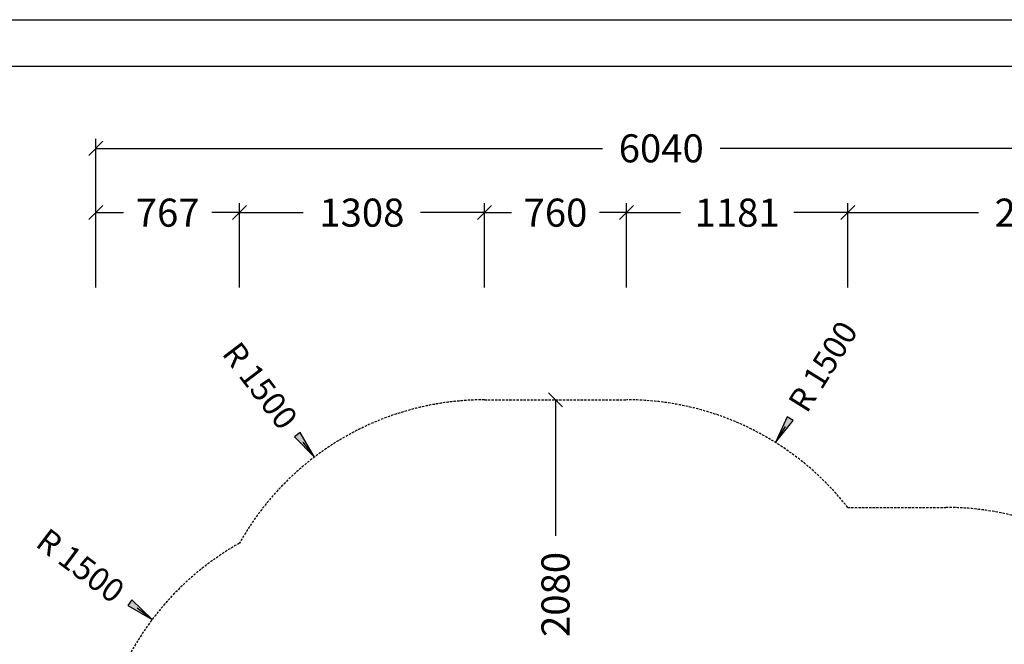
# Model space of a CAD drawing. Extents: x 0 to 14850, y 0 to 10500.
# Drawn here: x 3881 to 9141, y 7163 to 10500 of the extents above; entities that cross this region are included whole.
import ezdxf
from ezdxf.enums import TextEntityAlignment as Align

# ---------------------------------------------------------------- set-up
doc = ezdxf.new("R2010")
doc.units = 0
doc.linetypes.add('DASHED', pattern=[19.05, 12.7, -6.35])
doc.layers.add('BEMAßUNG', color=7, linetype='Continuous')
doc.layers.add('HILFSBAUTEIL', color=7, linetype='Continuous')
doc.styles.add('ARIAL', font='arial.ttf')

# ---------------------------------------------------------------- blocks, each defined once
blk = doc.blocks.new('SLASH')
at = {"color": 0, "linetype": 'Continuous'}
blk.add_line((-12.7, -12.7), (12.7, 12.7), dxfattribs=at)
blk = doc.blocks.new('LONGARROW')
at = {"linetype": 'Continuous'}
blk.add_hatch(color=0, dxfattribs=at).paths.add_polyline_path([(0, 0), (50.8, -6.35), (50.8, 6.35)])
at = {"color": 0, "linetype": 'Continuous'}
blk.add_lwpolyline([(0, 0), (50.8, -6.35), (50.8, 6.35), (0, 0)], dxfattribs=at)

msp = doc.modelspace()

# ---------------------------------------------------------------- linework, layer by layer
at = {"color": 7, "linetype": 'Continuous'}
msp.add_line((0, 10500), (14850, 10500), dxfattribs=at)
msp.add_lwpolyline([(14550, 10250), (250, 10250), (250, 250), (14550, 250)], close=True, dxfattribs=at)
at = {"layer": 'BEMAßUNG', "color": 7, "linetype": 'Continuous'}
for p, q in [((4288, 9069), (4288, 9862.6)), ((4288, 9812.6), (6994.1, 9812.6)), ((10328, 9812.6), (7621.9, 9812.6)), ((4288, 9069), (4288, 9519)), ((4288, 9469), (4435.9, 9469)), ((5054.6, 9469), (4906.7, 9469)), ((5054.6, 9359.2), (5054.6, 9519)), ((5054.6, 9069), (5054.6, 9519)), ((5054.6, 9469), (5394.9, 9469)), ((6363, 9469), (6022.7, 9469)), ((6363, 9361.5), (6363, 9519)), ((6363, 9069), (6363, 9519)), ((6363, 9469), (6507.6, 9469)), ((7123, 9469), (6978.5, 9469)), ((7123, 9069), (7123, 9519)), ((7123, 9292.9), (7123, 9519)), ((7123, 9469), (7410, 9469)), ((8303.9, 9469), (8016.8, 9469)), ((8303.9, 9069), (8303.9, 9519)), ((8303.9, 9415), (8303.9, 9519)), ((8303.9, 9469), (9002, 9469)), ((6743, 8469), (6743, 7742.9)), ((7917.8, 8241.1), (7970.8, 8325.9)), ((5455.1, 8163), (5394.6, 8242.6)), ((4588.9, 7295.2), (4509, 7355.2))]:
    msp.add_line(p, q, dxfattribs=at)
at = {"layer": 'HILFSBAUTEIL', "color": 5, "linetype": 'DASHED'}
msp.add_lwpolyline([(5365.8, 4194.6, -0.332909), (4288, 5634), (4288, 6394, -0.271352), (5054.6, 7702.4, -0.271353), (6363, 8469), (7123, 8469, -0.230533), (8303.9, 7894), (8828, 7894, -0.414214), (10328, 6394), (10328, 5634, -0.39926), (8905, 4136, -0.908816), (5930.2, 3873.6, -0.109513)], format="xyb", close=True, dxfattribs=at)

# ---------------------------------------------------------------- block references
at = {"layer": 'BEMAßUNG', "color": 7, "linetype": 'Continuous', "xscale": 2.952755905511811, "yscale": 2.952755905511811}
for p in [(4288, 9812.6), (4288, 9469), (5054.6, 9469), (6363, 9469), (7123, 9469), (8303.9, 9469)]:
    msp.add_blockref('SLASH', p, dxfattribs=at)
for name, p, rotation in [('SLASH', (5054.6, 9469), 180), ('SLASH', (6363, 9469), 180), ('SLASH', (7123, 9469), 180), ('SLASH', (8303.9, 9469), 180), ('SLASH', (6743, 8469), 270.0000000000001), ('LONGARROW', (7917.8, 8241.1), 58.00558730070753), ('LONGARROW', (5455.1, 8163), 127.2502794675149), ('LONGARROW', (4588.9, 7295.2), 143.0737667406179)]:
    msp.add_blockref(name, p, dxfattribs=dict(at, rotation=rotation))

# ---------------------------------------------------------------- texts
at = {"layer": 'BEMAßUNG', "color": 7, "linetype": 'Continuous', "style": 'ARIAL'}
for s, p in [('6040', (7308, 9812.6)), ('767', (4671.3, 9469)), ('1308', (5708.8, 9469)), ('760', (6743, 9469)), ('1181', (7713.4, 9469)), ('2024', (9315.9, 9469))]:
    msp.add_text(s, height=150, dxfattribs=at).set_placement(p, align=Align.MIDDLE_CENTER)
for s, height, rotation, p in [('R 1500', 125, 58.0056, (8171.7, 8647.5)), ('R 1500', 125, 307.2503, (5165.1, 8544.4)), ('R 1500', 125, 323.0738, (4205.9, 7583)), ('2080', 150, 90, (6743, 7429))]:
    msp.add_text(s, height=height, rotation=rotation, dxfattribs=at).set_placement(p, align=Align.MIDDLE_CENTER)

doc.saveas('drawing.dxf')
